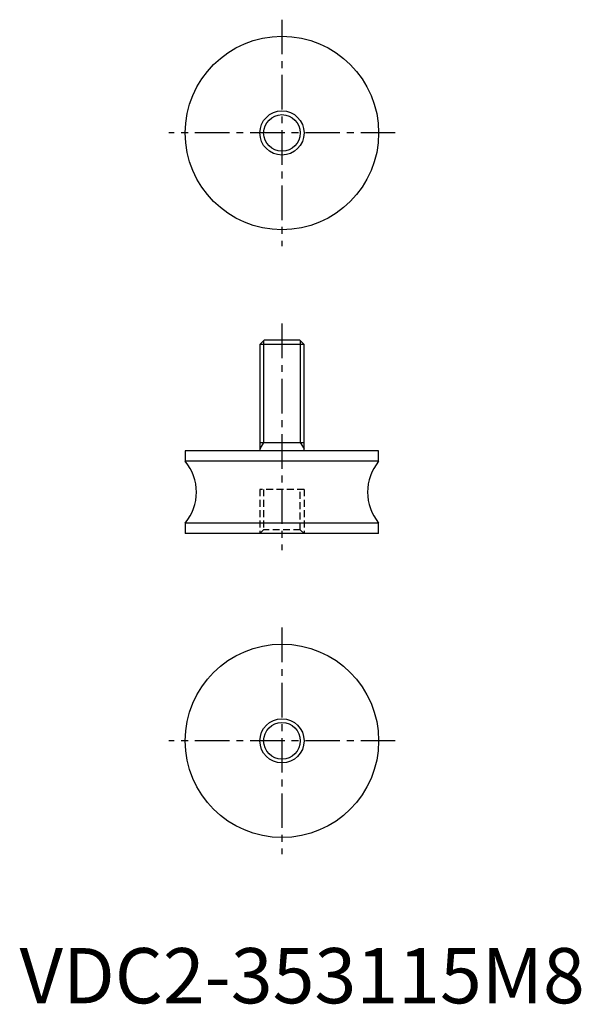
# Model space of a CAD drawing. Extents: x 0 to 102, y 0 to 178.
import ezdxf

# ---------------------------------------------------------------- set-up
doc = ezdxf.new("R2010")
doc.units = 0
doc.header["$LTSCALE"] = 5
doc.linetypes.add('CENTER', pattern=[2, 1.25, -0.25, 0.25, -0.25])
doc.linetypes.add('HIDDEN', pattern=[0.375, 0.25, -0.125])
doc.layers.get('0').update_dxf_attribs({"linetype": 'CONTINUOUS'})
for name, color, linetype in [('1', 1, 'CENTER'), ('2', 2, 'HIDDEN'), ('3', 3, 'CONTINUOUS')]:
    doc.layers.add(name, color=color, linetype=linetype)
doc.styles.add('STANDARD1', font='txt')

msp = doc.modelspace()

# ---------------------------------------------------------------- linework, layer by layer
for p, q in [((44.27, 120), (43.5, 119.23)), ((50.73, 120), (44.27, 120)), ((51.5, 119.23), (50.73, 120)), ((43.5, 119.23), (43.5, 100)), ((51.5, 119.23), (43.5, 119.23)), ((51.5, 100), (51.5, 119.23)), ((30, 100), (30, 98.09)), ((65, 100), (30, 100)), ((43.5, 101.5), (51.5, 101.5)), ((65, 98.09), (65, 100)), ((65, 98.09), (30, 98.09)), ((30, 86.91), (30, 85)), ((65, 86.91), (30, 86.91)), ((65, 85), (65, 86.91)), ((65, 85), (30, 85))]:
    msp.add_line(p, q)
for centre, radius in [((47.5, 157.5), 17.5), ((47.5, 157.5), 4), ((47.5, 47.5), 17.5), ((47.5, 47.5), 3.32)]:
    msp.add_circle(centre, radius)
for centre, start, end in [((23.19, 92.5), 320.6285, 39.3715), ((71.81, 92.5), 140.6285, 219.3715)]:
    msp.add_arc(centre, 8.81, start, end)
at = {"layer": '1'}
for p, q in [((47.5, 178), (47.5, 137)), ((68, 157.5), (27, 157.5)), ((47.5, 123), (47.5, 82)), ((47.5, 68), (47.5, 27)), ((68, 47.5), (27, 47.5))]:
    msp.add_line(p, q, dxfattribs=at)
at = {"layer": '2'}
for p, q in [((51.5, 93), (43.5, 93)), ((43.5, 93), (43.5, 85)), ((44.18, 93), (44.18, 85.68)), ((50.82, 85.68), (50.82, 93)), ((51.5, 93), (51.5, 85)), ((44.18, 85.68), (43.5, 85)), ((50.82, 85.68), (44.18, 85.68)), ((51.5, 85), (50.82, 85.68))]:
    msp.add_line(p, q, dxfattribs=at)
at = {"layer": '3'}
for p, q in [((44.18, 119.91), (44.18, 101.5)), ((50.82, 119.91), (50.82, 101.5)), ((44.18, 101.5), (43.5, 100.33)), ((50.82, 101.5), (51.5, 100.33))]:
    msp.add_line(p, q, dxfattribs=at)
for centre, radius in [((47.5, 157.5), 3.32), ((47.5, 47.5), 4)]:
    msp.add_circle(centre, radius, dxfattribs=at)

# ---------------------------------------------------------------- texts
at = {"color": 3, "style": 'STANDARD1'}
msp.add_text('VDC2-353115M8', height=10, dxfattribs=at).set_placement((0, 0))

doc.saveas('drawing.dxf')
